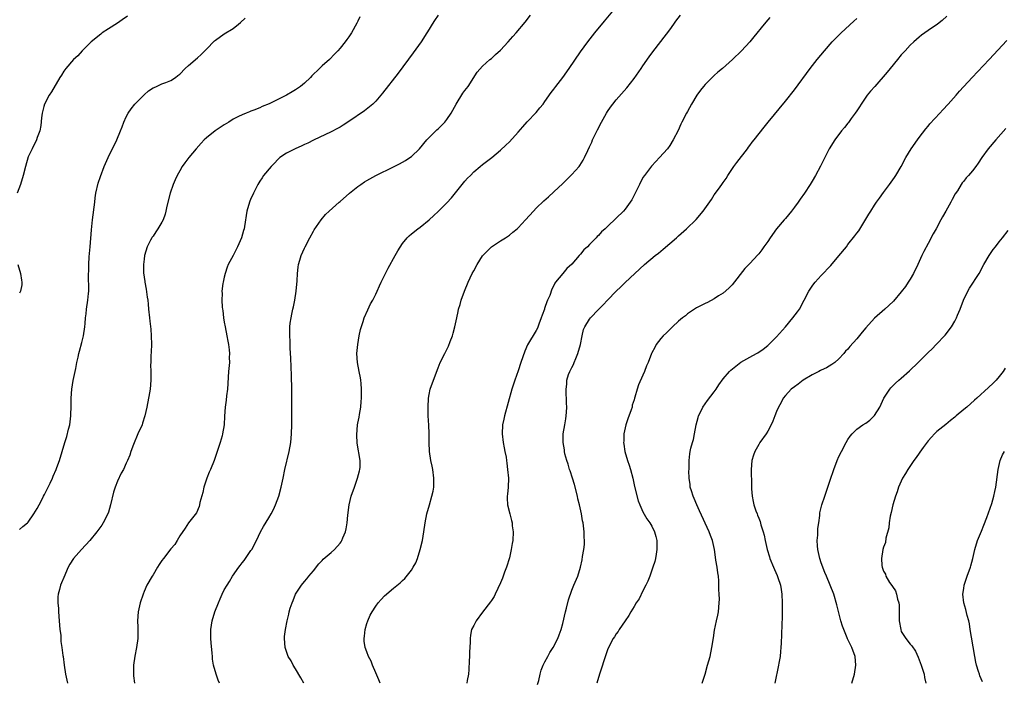
# Model space of a CAD drawing. Units: inches. Extents: x 2505131 to 2508000, y 1512000 to 1515000.
# Drawn here: x 2505631 to 2505852, y 1512867 to 1513016 of the extents above; entities that cross this region are included whole.
import ezdxf

# ---------------------------------------------------------------- set-up
doc = ezdxf.new("R2010")
doc.units = ezdxf.units.IN
doc.header["$MEASUREMENT"] = 0
doc.layers.add('LD25051512_10ft', color=93, linetype='Continuous')

msp = doc.modelspace()

# ---------------------------------------------------------------- linework, layer by layer
at = {"layer": 'LD25051512_10ft'}
for points, elevation in [([(2505694.87, 1512867), (2505694.2, 1512868.2), (2505693, 1512870.23), (2505692.5, 1512871), (2505691.99, 1512871.99), (2505691.36, 1512873), (2505690.66, 1512875), (2505690.52, 1512877), (2505690.55, 1512877.45), (2505690.72, 1512879), (2505691.09, 1512881), (2505691.49, 1512882.51), (2505691.59, 1512883), (2505691.81, 1512883.81), (2505692.21, 1512885), (2505692.46, 1512885.54), (2505693.02, 1512887), (2505694.35, 1512889), (2505695, 1512889.83), (2505695.55, 1512890.45), (2505695.98, 1512891), (2505697, 1512892.22), (2505698.24, 1512893.76), (2505699, 1512894.56), (2505699.2, 1512894.8), (2505701, 1512896.36), (2505701.71, 1512897), (2505703, 1512898.41), (2505703.24, 1512898.76), (2505703.39, 1512899), (2505703.63, 1512899.63), (2505704.2, 1512901), (2505704.35, 1512901.65), (2505704.58, 1512903), (2505704.72, 1512904.72), (2505705.01, 1512907), (2505705.51, 1512909), (2505706.2, 1512911), (2505706.94, 1512913), (2505707.35, 1512914.65), (2505707.46, 1512915), (2505707.5, 1512915.5), (2505707.53, 1512917), (2505706.85, 1512920.85), (2505706.77, 1512922.77), (2505706.94, 1512925), (2505707, 1512925.39), (2505707.27, 1512926.73), (2505707.34, 1512927.34), (2505707.64, 1512929), (2505707.75, 1512930.25), (2505707.79, 1512931), (2505707.8, 1512933), (2505707.7, 1512934.3), (2505707.66, 1512935), (2505707.57, 1512935.57), (2505707.3, 1512937), (2505706.91, 1512939), (2505706.78, 1512941), (2505706.95, 1512943), (2505707.31, 1512945), (2505707.59, 1512946.41), (2505708.19, 1512948.19), (2505708.41, 1512949), (2505709.2, 1512950.8), (2505709.86, 1512952.14), (2505710.35, 1512953), (2505711, 1512954.31), (2505711.33, 1512955), (2505711.82, 1512956.18), (2505712.19, 1512957), (2505713.79, 1512960.21), (2505715.36, 1512963), (2505715.93, 1512964.07), (2505717, 1512965.69), (2505718.08, 1512967), (2505718.53, 1512967.47), (2505719, 1512967.9), (2505720.42, 1512969), (2505721, 1512969.41), (2505723, 1512971), (2505724.02, 1512971.98), (2505725, 1512972.87), (2505725.12, 1512973), (2505727, 1512974.85), (2505728.01, 1512975.99), (2505731, 1512979.69), (2505731.63, 1512980.37), (2505732.26, 1512981), (2505733, 1512981.8), (2505734.48, 1512983), (2505735, 1512983.48), (2505735.85, 1512984.15), (2505737.06, 1512985), (2505739, 1512986.67), (2505740.2, 1512987.8), (2505741, 1512988.54), (2505743, 1512990.69), (2505744.05, 1512991.95), (2505745, 1512993.04), (2505747, 1512995.16), (2505747.85, 1512996.15), (2505748.56, 1512997), (2505749, 1512997.57), (2505750.4, 1512999.6), (2505751, 1513000.35), (2505751.46, 1513001), (2505753, 1513002.97), (2505754.42, 1513005), (2505757, 1513008.76), (2505758.63, 1513011), (2505760.18, 1513013), (2505762.36, 1513015.64), (2505765, 1513018.77)], 8570), ([(2505655.27, 1513016.73), (2505654.09, 1513015.91), (2505653, 1513015.19), (2505651, 1513013.92), (2505649.61, 1513013), (2505649.25, 1513012.75), (2505647.15, 1513011), (2505645.1, 1513009), (2505644.12, 1513007.88), (2505643.17, 1513007), (2505641.41, 1513005), (2505641, 1513004.42), (2505640.47, 1513003.53), (2505640.11, 1513003), (2505638.24, 1512999.76), (2505637.72, 1512999), (2505636.66, 1512997), (2505636.5, 1512996.5), (2505636.08, 1512995), (2505635.95, 1512993.95), (2505635.79, 1512992.21), (2505635.58, 1512991), (2505635, 1512989.54), (2505634.82, 1512989), (2505633.86, 1512987), (2505633, 1512985.17), (2505632.35, 1512983), (2505631.82, 1512981), (2505631.26, 1512979), (2505630.54, 1512977)], 8620), ([(2505631, 1512901.49), (2505631.8, 1512902.2), (2505632.84, 1512903), (2505633, 1512903.16), (2505634.28, 1512905), (2505635, 1512906.21), (2505635.87, 1512907.87), (2505636.45, 1512909), (2505636.62, 1512909.38), (2505637, 1512910.12), (2505637.47, 1512911), (2505637.93, 1512911.93), (2505638.42, 1512913), (2505638.56, 1512913.44), (2505639.26, 1512915), (2505639.42, 1512915.42), (2505639.98, 1512917), (2505640.61, 1512919), (2505641.22, 1512921), (2505641.65, 1512922.35), (2505642.05, 1512924.05), (2505642.29, 1512925), (2505642.58, 1512927), (2505642.66, 1512929.34), (2505642.65, 1512931), (2505642.78, 1512933), (2505643.08, 1512934.92), (2505643.67, 1512937.67), (2505643.92, 1512939), (2505644.19, 1512940.19), (2505644.34, 1512941), (2505644.47, 1512941.53), (2505645, 1512943.48), (2505645.38, 1512945), (2505645.68, 1512947), (2505645.76, 1512947.76), (2505645.83, 1512949), (2505645.96, 1512949.96), (2505646.04, 1512951), (2505646.38, 1512953), (2505646.52, 1512954.52), (2505646.59, 1512955), (2505646.6, 1512955.4), (2505646.54, 1512958.54), (2505646.54, 1512959), (2505646.57, 1512959.43), (2505646.61, 1512961), (2505646.7, 1512962.7), (2505646.86, 1512965), (2505647.2, 1512968.8), (2505647.43, 1512971), (2505647.91, 1512975), (2505648.03, 1512975.97), (2505648.2, 1512977), (2505648.72, 1512979.28), (2505649.22, 1512980.78), (2505650.06, 1512983), (2505650.35, 1512983.65), (2505650.92, 1512985), (2505652.87, 1512989), (2505653.72, 1512991), (2505654.05, 1512991.95), (2505654.48, 1512993), (2505655, 1512994.14), (2505655.45, 1512995), (2505656.08, 1512995.92), (2505656.92, 1512997), (2505659, 1512999.12), (2505660.02, 1512999.98), (2505661, 1513000.64), (2505661.23, 1513000.77), (2505661.77, 1513001), (2505663, 1513001.55), (2505663.88, 1513001.88), (2505665, 1513002.33), (2505666.07, 1513003), (2505666.59, 1513003.41), (2505667, 1513003.74), (2505668.25, 1513005), (2505669, 1513005.67), (2505671, 1513007.39), (2505671.82, 1513008.18), (2505672.64, 1513009), (2505673, 1513009.39), (2505674.81, 1513011.19), (2505675, 1513011.34), (2505677, 1513012.77), (2505679, 1513014.03), (2505680.23, 1513015), (2505680.65, 1513015.35), (2505681.66, 1513016.34)], 8610), ([(2505707.42, 1513016.58), (2505707, 1513015.67), (2505706.77, 1513015.23), (2505705.55, 1513013), (2505705, 1513012.1), (2505704.51, 1513011.49), (2505704.16, 1513011), (2505703, 1513009.57), (2505702.49, 1513009), (2505701.73, 1513008.27), (2505700.6, 1513007), (2505699, 1513005.63), (2505698.38, 1513005), (2505696.65, 1513003.35), (2505696.35, 1513003), (2505695, 1513001.74), (2505694.13, 1513001), (2505693.46, 1513000.54), (2505693, 1513000.25), (2505692.21, 1512999.79), (2505691, 1512999.06), (2505689, 1512998.04), (2505687.1, 1512997.1), (2505685.54, 1512996.46), (2505685, 1512996.21), (2505683.67, 1512995.67), (2505683, 1512995.42), (2505682.68, 1512995.32), (2505681.95, 1512995), (2505681, 1512994.61), (2505680.21, 1512994.21), (2505679, 1512993.64), (2505678.02, 1512993), (2505677, 1512992.39), (2505674.95, 1512991.05), (2505673, 1512989.47), (2505672.51, 1512989), (2505671.78, 1512988.22), (2505670.7, 1512987), (2505669.02, 1512985), (2505668.14, 1512983.86), (2505667.58, 1512983), (2505667, 1512982.02), (2505666.44, 1512981), (2505665.96, 1512980.04), (2505665.53, 1512979), (2505664.84, 1512977), (2505664.13, 1512974.13), (2505663.89, 1512973), (2505663.7, 1512972.3), (2505663.26, 1512971), (2505663, 1512970.52), (2505662.12, 1512969), (2505661.65, 1512968.35), (2505661, 1512967.39), (2505660.83, 1512967.17), (2505660.71, 1512967), (2505660.45, 1512966.45), (2505659.67, 1512965), (2505659.11, 1512963), (2505659, 1512962.19), (2505658.86, 1512961), (2505658.87, 1512959.13), (2505659, 1512958.16), (2505659.15, 1512957.15), (2505659.17, 1512957), (2505659.47, 1512955.47), (2505659.7, 1512953.7), (2505659.81, 1512953), (2505659.92, 1512952.08), (2505660, 1512951), (2505660.19, 1512949), (2505660.3, 1512948.3), (2505660.49, 1512946.49), (2505660.61, 1512945), (2505660.63, 1512943), (2505660.58, 1512941.42), (2505660.49, 1512940.49), (2505660.48, 1512939), (2505660.46, 1512938.46), (2505660.53, 1512937), (2505660.51, 1512936.51), (2505660.53, 1512935), (2505660.34, 1512933), (2505660.21, 1512932.21), (2505659.6, 1512929), (2505659.17, 1512927), (2505658.65, 1512925.35), (2505658.53, 1512925), (2505657.62, 1512923), (2505656.59, 1512920.59), (2505656.03, 1512919), (2505655.79, 1512918.21), (2505655.28, 1512917), (2505655, 1512916.36), (2505654.35, 1512915), (2505653.85, 1512914.15), (2505653, 1512912.38), (2505652.48, 1512911), (2505652.12, 1512909.88), (2505651.49, 1512907), (2505651, 1512905.42), (2505650.85, 1512905), (2505649.81, 1512903), (2505649.5, 1512902.5), (2505648.42, 1512901), (2505646.82, 1512899), (2505644.98, 1512897), (2505643.18, 1512895), (2505642.31, 1512893.69), (2505641.99, 1512893), (2505641, 1512890.75), (2505640.47, 1512889.53), (2505640.26, 1512889), (2505640, 1512888), (2505639.7, 1512887), (2505639.63, 1512886.37), (2505639.61, 1512885), (2505639.75, 1512883.75), (2505639.78, 1512883), (2505639.95, 1512881), (2505640.01, 1512880.01), (2505640.11, 1512879), (2505640.27, 1512877.73), (2505640.33, 1512876.33), (2505640.55, 1512875), (2505640.79, 1512873.21), (2505640.8, 1512873), (2505641.05, 1512871.05), (2505641.38, 1512869), (2505641.66, 1512867.66), (2505641.84, 1512867)], 8600), ([(2505725, 1513017), (2505724.17, 1513015.83), (2505723.66, 1513015), (2505723, 1513013.87), (2505722.46, 1513013), (2505721.17, 1513011), (2505719.43, 1513008.56), (2505716.01, 1513003.99), (2505712.54, 1512999.46), (2505712.18, 1512999), (2505711, 1512997.7), (2505710.33, 1512997), (2505709.63, 1512996.37), (2505708.5, 1512995.5), (2505705, 1512993.14), (2505703.71, 1512992.29), (2505703, 1512991.86), (2505702.45, 1512991.55), (2505701, 1512990.82), (2505697, 1512988.91), (2505695.75, 1512988.25), (2505695, 1512987.92), (2505694.38, 1512987.62), (2505692.94, 1512987), (2505691, 1512986.02), (2505689.5, 1512985), (2505689, 1512984.57), (2505688.25, 1512983.75), (2505687.5, 1512983), (2505685.83, 1512981), (2505685.52, 1512980.48), (2505685, 1512979.73), (2505684.54, 1512979), (2505683.54, 1512977), (2505683.38, 1512976.62), (2505683, 1512975.82), (2505682.66, 1512975), (2505682.09, 1512973), (2505681.54, 1512969.54), (2505681.44, 1512969), (2505681.33, 1512968.67), (2505680.88, 1512967), (2505679.99, 1512965), (2505679.64, 1512964.36), (2505679, 1512963.05), (2505677.87, 1512961), (2505677.62, 1512960.38), (2505677.17, 1512959), (2505677, 1512958.17), (2505676.72, 1512957), (2505676.71, 1512956.71), (2505676.48, 1512955), (2505676.51, 1512954.51), (2505676.47, 1512953), (2505676.55, 1512951.45), (2505676.6, 1512951), (2505676.66, 1512950.66), (2505676.83, 1512949), (2505677, 1512948.08), (2505677.17, 1512947), (2505677.57, 1512945), (2505677.77, 1512943.77), (2505677.97, 1512943), (2505678.13, 1512941.87), (2505678.18, 1512941), (2505678.13, 1512940.13), (2505678.14, 1512939), (2505677.96, 1512937), (2505677.72, 1512933), (2505677.51, 1512931.51), (2505677.43, 1512930.57), (2505677.17, 1512929), (2505677.06, 1512926.94), (2505676.99, 1512925), (2505676.63, 1512923), (2505676.49, 1512922.49), (2505676.06, 1512921), (2505675.43, 1512919), (2505674.8, 1512917.2), (2505674.74, 1512917), (2505673.94, 1512915), (2505673.64, 1512914.36), (2505673.09, 1512913), (2505672.42, 1512911), (2505672.17, 1512909.83), (2505671.55, 1512907.55), (2505671.46, 1512907), (2505671.37, 1512906.63), (2505670.74, 1512905.26), (2505669, 1512902.96), (2505668.22, 1512901.78), (2505667, 1512900.05), (2505666.41, 1512899), (2505665.87, 1512898.13), (2505665, 1512897.14), (2505663.33, 1512895), (2505663, 1512894.55), (2505662.4, 1512893.6), (2505661.99, 1512893), (2505661, 1512891.31), (2505660.8, 1512891), (2505659.65, 1512889), (2505659, 1512887.55), (2505658.77, 1512887), (2505658.14, 1512885), (2505657.68, 1512883), (2505657.52, 1512881), (2505657.58, 1512879.58), (2505657.59, 1512879), (2505657.57, 1512878.43), (2505657.57, 1512877), (2505657.31, 1512875), (2505656.92, 1512873.08), (2505656.63, 1512871), (2505656.59, 1512869), (2505656.63, 1512868.63), (2505656.87, 1512867)], 8590), ([(2505675.95, 1512867), (2505675.64, 1512867.64), (2505675.2, 1512869), (2505674.61, 1512871), (2505674.39, 1512872.39), (2505674.32, 1512873), (2505674.28, 1512873.72), (2505674.06, 1512876.06), (2505674.01, 1512877), (2505673.99, 1512879), (2505674.3, 1512881), (2505674.91, 1512883), (2505675.69, 1512885), (2505676.09, 1512885.91), (2505676.52, 1512887), (2505677, 1512887.94), (2505677.62, 1512889), (2505678.21, 1512889.79), (2505678.88, 1512891), (2505680.27, 1512893), (2505680.59, 1512893.41), (2505681, 1512894), (2505681.44, 1512894.56), (2505681.74, 1512895), (2505683, 1512896.76), (2505683.15, 1512897), (2505684.22, 1512899), (2505685.14, 1512901), (2505685.8, 1512902.2), (2505687, 1512904.1), (2505687.51, 1512905), (2505688.02, 1512905.98), (2505688.47, 1512907), (2505689.22, 1512909), (2505689.79, 1512911), (2505690.22, 1512913), (2505690.62, 1512915), (2505691.54, 1512919), (2505691.92, 1512921), (2505692.11, 1512923), (2505692.16, 1512925), (2505692.15, 1512929), (2505692.16, 1512933), (2505692.09, 1512936.09), (2505691.99, 1512938.01), (2505691.93, 1512939.93), (2505691.81, 1512942.19), (2505691.77, 1512943.77), (2505691.7, 1512945), (2505691.74, 1512947), (2505691.83, 1512947.83), (2505691.99, 1512949), (2505692.18, 1512949.82), (2505692.4, 1512951), (2505692.51, 1512951.49), (2505692.82, 1512953), (2505693.15, 1512955), (2505693.34, 1512957.34), (2505693.42, 1512959), (2505693.57, 1512960.43), (2505693.68, 1512961), (2505694, 1512962), (2505694.3, 1512963), (2505695, 1512964.64), (2505695.18, 1512965), (2505696.19, 1512967), (2505697, 1512968.5), (2505697.19, 1512968.81), (2505698.75, 1512971), (2505699.76, 1512972.24), (2505700.56, 1512973), (2505702.79, 1512975), (2505703, 1512975.16), (2505705.12, 1512977), (2505707, 1512978.51), (2505707.68, 1512979), (2505708.46, 1512979.54), (2505709, 1512979.89), (2505711, 1512980.97), (2505715, 1512982.91), (2505716.37, 1512983.63), (2505717.65, 1512984.35), (2505718.65, 1512985), (2505719, 1512985.27), (2505720.81, 1512987), (2505722.51, 1512989), (2505723, 1512989.52), (2505724.74, 1512991.26), (2505725, 1512991.46), (2505726.52, 1512993), (2505727, 1512993.57), (2505727.92, 1512995), (2505729.06, 1512997), (2505730.55, 1512999.45), (2505731, 1513000.07), (2505731.72, 1513001), (2505733.79, 1513004.21), (2505735, 1513005.56), (2505736.64, 1513007), (2505737, 1513007.29), (2505737.87, 1513008.13), (2505739, 1513009.15), (2505740.75, 1513011), (2505741.81, 1513012.19), (2505742.55, 1513013), (2505744.57, 1513015.43), (2505745.77, 1513017)], 8580), ([(2505711.99, 1512867), (2505711.71, 1512867.71), (2505711, 1512869.3), (2505710.31, 1512871), (2505709.95, 1512871.95), (2505709.39, 1512873), (2505709, 1512874.01), (2505708.63, 1512875), (2505708.43, 1512876.43), (2505708.4, 1512877), (2505708.48, 1512877.52), (2505708.62, 1512879), (2505709, 1512880.35), (2505709.2, 1512881), (2505709.76, 1512882.24), (2505710.18, 1512883), (2505711, 1512884.26), (2505711.58, 1512885), (2505712.24, 1512885.76), (2505713, 1512886.59), (2505715, 1512888.31), (2505716.49, 1512889.51), (2505717, 1512890.02), (2505717.51, 1512890.49), (2505719, 1512892.33), (2505719.44, 1512893), (2505720, 1512894), (2505720.39, 1512895), (2505721.01, 1512897), (2505721.47, 1512899), (2505721.8, 1512901), (2505722.1, 1512903), (2505722.49, 1512905), (2505723.04, 1512907.04), (2505723.63, 1512909), (2505723.88, 1512910.12), (2505724.03, 1512911), (2505724.04, 1512912.04), (2505724.07, 1512913), (2505723.81, 1512915), (2505723.69, 1512915.69), (2505723.41, 1512917), (2505723.11, 1512919), (2505723.02, 1512921), (2505723.02, 1512923.02), (2505722.94, 1512924.94), (2505722.79, 1512927), (2505722.75, 1512928.75), (2505722.75, 1512929), (2505722.87, 1512931), (2505723, 1512931.79), (2505723.26, 1512933), (2505723.97, 1512935), (2505725, 1512937.76), (2505725.5, 1512939), (2505726.48, 1512941), (2505726.69, 1512941.31), (2505727, 1512941.93), (2505727.34, 1512942.66), (2505727.69, 1512943.69), (2505728.21, 1512945), (2505728.42, 1512945.58), (2505728.77, 1512947), (2505729.19, 1512949), (2505729.54, 1512950.46), (2505729.62, 1512951), (2505729.96, 1512952.04), (2505730.2, 1512953), (2505730.91, 1512955), (2505731.76, 1512957), (2505732.69, 1512959), (2505733, 1512959.61), (2505733.77, 1512961), (2505735, 1512962.91), (2505735.07, 1512963), (2505737, 1512964.97), (2505739, 1512966.33), (2505740.13, 1512967), (2505741, 1512967.59), (2505741.76, 1512968.24), (2505742.76, 1512969), (2505743, 1512969.22), (2505744.66, 1512971), (2505746.42, 1512973), (2505747, 1512973.63), (2505748.72, 1512975.28), (2505749.77, 1512976.23), (2505751, 1512977.29), (2505753, 1512979.2), (2505755, 1512981.18), (2505756.64, 1512983), (2505756.8, 1512983.2), (2505757.59, 1512984.41), (2505757.89, 1512985), (2505758.63, 1512986.63), (2505759, 1512987.39), (2505759.5, 1512988.5), (2505759.7, 1512989), (2505760.77, 1512991.23), (2505761.67, 1512993), (2505762.79, 1512995), (2505763, 1512995.33), (2505763.68, 1512996.32), (2505764.21, 1512997), (2505765, 1512997.96), (2505767.35, 1513000.65), (2505769, 1513002.76), (2505770.59, 1513005), (2505771, 1513005.62), (2505772.39, 1513007.61), (2505773.24, 1513008.76), (2505775, 1513011.06), (2505777, 1513013.72), (2505777.91, 1513015), (2505778.38, 1513015.62), (2505779.44, 1513017)], 8560), ([(2505799.5, 1513016.5), (2505799, 1513015.97), (2505798.19, 1513015), (2505795.91, 1513012.09), (2505794.99, 1513011), (2505793.11, 1513009), (2505791.07, 1513007), (2505788.82, 1513005), (2505787.82, 1513004.18), (2505787, 1513003.45), (2505786.75, 1513003.25), (2505785, 1513001.45), (2505784.6, 1513001), (2505783.88, 1513000.12), (2505783.11, 1512999), (2505781.87, 1512997), (2505781, 1512995.39), (2505780.77, 1512995), (2505779.72, 1512993), (2505779.49, 1512992.51), (2505778.88, 1512991.12), (2505777.79, 1512989), (2505777, 1512987.76), (2505776.48, 1512987), (2505774.74, 1512985), (2505773.86, 1512984.14), (2505772.92, 1512983.08), (2505771.32, 1512981), (2505771, 1512980.5), (2505770.21, 1512979), (2505769.26, 1512977), (2505768.48, 1512975.52), (2505768.16, 1512975), (2505767, 1512973.43), (2505766.63, 1512973), (2505765, 1512971.37), (2505763, 1512969.5), (2505762.5, 1512969), (2505761.69, 1512968.31), (2505761, 1512967.52), (2505760.72, 1512967.28), (2505760.5, 1512967), (2505759, 1512965.48), (2505758.54, 1512965), (2505757.74, 1512964.26), (2505757, 1512963.34), (2505756.83, 1512963.17), (2505756.7, 1512963), (2505755, 1512961.09), (2505753.93, 1512960.07), (2505753, 1512958.98), (2505751.38, 1512957), (2505751.22, 1512956.78), (2505751, 1512956.27), (2505750.52, 1512955.48), (2505750.06, 1512954.06), (2505749.59, 1512953), (2505749.38, 1512952.62), (2505749, 1512951.31), (2505748.91, 1512951.09), (2505748.89, 1512951), (2505748.36, 1512949.64), (2505748.17, 1512949), (2505747.62, 1512947.62), (2505747.29, 1512946.71), (2505747, 1512946.19), (2505745.05, 1512942.95), (2505744.44, 1512941.56), (2505743.58, 1512939), (2505743, 1512937.16), (2505742.21, 1512935), (2505741.9, 1512934.1), (2505741.55, 1512933), (2505739.89, 1512927), (2505739.73, 1512926.27), (2505739.49, 1512925), (2505739.42, 1512923), (2505739.65, 1512921), (2505739.82, 1512919.82), (2505740.02, 1512919), (2505740.29, 1512917.71), (2505740.36, 1512917), (2505740.4, 1512916.4), (2505740.62, 1512915), (2505740.78, 1512913), (2505740.73, 1512911), (2505740.6, 1512909.4), (2505740.54, 1512909), (2505740.51, 1512908.51), (2505740.58, 1512907), (2505741.1, 1512905), (2505741.51, 1512903.51), (2505741.61, 1512903), (2505741.67, 1512902.33), (2505741.84, 1512901), (2505741.75, 1512899), (2505741.65, 1512898.35), (2505741.42, 1512897), (2505741, 1512895.1), (2505740.33, 1512893), (2505739.93, 1512891.93), (2505739.44, 1512890.56), (2505739, 1512889.49), (2505737.84, 1512887), (2505737.56, 1512886.44), (2505737, 1512885.58), (2505736.78, 1512885.22), (2505735, 1512882.96), (2505733.54, 1512881), (2505733, 1512879.97), (2505732.54, 1512879), (2505732.25, 1512877.75), (2505732.19, 1512877), (2505732.23, 1512876.23), (2505732.03, 1512873.97), (2505732.05, 1512873), (2505732.01, 1512872.01), (2505731.92, 1512870.08), (2505731.81, 1512869), (2505731.55, 1512867.55), (2505731.47, 1512867)], 8550), ([(2505747.31, 1512866.69), (2505747.61, 1512867.61), (2505747.94, 1512869), (2505748.13, 1512869.87), (2505748.63, 1512871), (2505749, 1512871.77), (2505749.62, 1512873), (2505750.11, 1512873.89), (2505750.85, 1512875), (2505751.85, 1512877), (2505752.17, 1512877.83), (2505752.6, 1512879), (2505753, 1512880.39), (2505753.61, 1512883), (2505753.84, 1512883.84), (2505754.28, 1512885.72), (2505755, 1512887.88), (2505755.51, 1512889), (2505756.37, 1512891), (2505756.96, 1512893), (2505757.34, 1512894.66), (2505757.44, 1512895.44), (2505757.71, 1512897), (2505757.84, 1512898.16), (2505757.86, 1512899), (2505757.8, 1512899.8), (2505757.81, 1512901), (2505757.68, 1512902.32), (2505757.57, 1512903), (2505757.46, 1512903.46), (2505757.2, 1512905), (2505756.75, 1512907), (2505756.4, 1512908.4), (2505756.27, 1512909), (2505755.6, 1512911.6), (2505755.18, 1512913), (2505754.66, 1512914.66), (2505754.53, 1512915), (2505754.2, 1512916.2), (2505753.9, 1512917), (2505753.48, 1512918.52), (2505753.39, 1512919), (2505753.37, 1512919.37), (2505753.07, 1512921), (2505753.08, 1512923), (2505753.43, 1512925), (2505753.69, 1512926.31), (2505753.79, 1512927), (2505753.81, 1512927.81), (2505753.9, 1512929), (2505753.84, 1512929.84), (2505753.8, 1512931), (2505753.75, 1512931.75), (2505753.72, 1512933), (2505753.89, 1512934.11), (2505753.92, 1512935), (2505754.31, 1512936.31), (2505754.57, 1512937), (2505755, 1512937.84), (2505755.42, 1512938.58), (2505755.55, 1512939), (2505755.9, 1512939.9), (2505756.41, 1512941), (2505756.96, 1512943), (2505757.35, 1512945), (2505757.63, 1512946.37), (2505757.92, 1512947), (2505759, 1512948.71), (2505759.22, 1512949), (2505761, 1512950.93), (2505762.05, 1512951.95), (2505763, 1512952.99), (2505765, 1512954.98), (2505766.04, 1512955.96), (2505767.04, 1512956.96), (2505769.17, 1512959), (2505771.36, 1512961), (2505773.74, 1512963), (2505774.45, 1512963.55), (2505775.56, 1512964.44), (2505778.52, 1512967), (2505779, 1512967.44), (2505780.79, 1512969), (2505782.91, 1512971.09), (2505784.5, 1512973), (2505786.37, 1512975.63), (2505787, 1512976.61), (2505787.93, 1512977.93), (2505788.7, 1512979), (2505788.83, 1512979.17), (2505789, 1512979.43), (2505789.68, 1512980.32), (2505790.07, 1512981), (2505791.42, 1512983), (2505792.09, 1512983.91), (2505794.45, 1512987), (2505794.68, 1512987.32), (2505795, 1512987.73), (2505795.52, 1512988.48), (2505795.97, 1512989), (2505798.18, 1512991.82), (2505799.14, 1512993), (2505803, 1512997.67), (2505805, 1513000.22), (2505808.56, 1513005), (2505810.1, 1513007), (2505811.72, 1513009), (2505813.48, 1513011), (2505815.52, 1513013), (2505818.37, 1513015.63), (2505819, 1513016.26)], 8540), ([(2505839.25, 1513016.75), (2505838.18, 1513015.82), (2505837.13, 1513015), (2505835, 1513013.52), (2505833.53, 1513012.47), (2505833, 1513012.07), (2505831.79, 1513011), (2505831, 1513010.26), (2505829.83, 1513009), (2505829, 1513008.05), (2505828.12, 1513007), (2505826.48, 1513005), (2505825.84, 1513004.16), (2505823.04, 1513001), (2505822.11, 1512999.89), (2505821.32, 1512999), (2505821, 1512998.57), (2505819.96, 1512997), (2505819.6, 1512996.4), (2505819, 1512995.51), (2505818.67, 1512995), (2505817.75, 1512993.75), (2505817.13, 1512992.87), (2505817, 1512992.73), (2505816.25, 1512991.75), (2505815.57, 1512991), (2505814.05, 1512989), (2505812.81, 1512987), (2505811.81, 1512985), (2505810.89, 1512983.11), (2505809.75, 1512981), (2505809, 1512979.71), (2505808.57, 1512979), (2505807.24, 1512977), (2505806.3, 1512975.7), (2505805.82, 1512975), (2505805, 1512973.91), (2505804.37, 1512973), (2505803, 1512971.35), (2505802.73, 1512971), (2505800.99, 1512969), (2505799.53, 1512967), (2505799, 1512966.18), (2505798.17, 1512965), (2505797.71, 1512964.29), (2505797, 1512963.39), (2505796.82, 1512963.18), (2505795, 1512961.26), (2505794.73, 1512961), (2505793.87, 1512960.13), (2505791, 1512956.43), (2505790.3, 1512955.7), (2505789, 1512954.59), (2505787.93, 1512953.93), (2505787, 1512953.31), (2505785.5, 1512952.5), (2505785, 1512952.28), (2505783, 1512951.26), (2505782.58, 1512951), (2505781, 1512949.91), (2505780.53, 1512949.47), (2505779.91, 1512949), (2505779, 1512948.25), (2505777.64, 1512947), (2505777, 1512946.44), (2505776.31, 1512945.69), (2505775.56, 1512945), (2505775, 1512944.35), (2505773.98, 1512943), (2505773.63, 1512942.37), (2505773, 1512941.18), (2505772.92, 1512941), (2505772.15, 1512939), (2505771.79, 1512938.21), (2505771.36, 1512937), (2505771, 1512936.14), (2505770.03, 1512933.97), (2505769.69, 1512933), (2505769.19, 1512931.19), (2505769.12, 1512931), (2505769, 1512930.58), (2505768.6, 1512929.4), (2505768.54, 1512929), (2505768.34, 1512928.34), (2505767.63, 1512926.37), (2505767.17, 1512925), (2505766.74, 1512923), (2505766.68, 1512921.32), (2505766.66, 1512921), (2505766.69, 1512920.69), (2505766.93, 1512919), (2505767.52, 1512917), (2505767.91, 1512915.91), (2505768.17, 1512915), (2505768.7, 1512913), (2505769.12, 1512911.12), (2505769.94, 1512907.94), (2505770.33, 1512907), (2505770.49, 1512906.49), (2505771, 1512905.47), (2505771.89, 1512903.89), (2505772.53, 1512903), (2505773, 1512902.24), (2505773.58, 1512901), (2505773.91, 1512899.91), (2505774.1, 1512899), (2505774.1, 1512897.9), (2505774.13, 1512897), (2505773.95, 1512895.95), (2505773.81, 1512895), (2505773.66, 1512894.34), (2505773.25, 1512893), (2505772.51, 1512891), (2505772.09, 1512889.91), (2505771.67, 1512889), (2505771, 1512887.7), (2505770.11, 1512885.89), (2505769.5, 1512885), (2505769, 1512884.18), (2505768.29, 1512883), (2505767.85, 1512882.15), (2505766.97, 1512880.97), (2505765.65, 1512879), (2505765.41, 1512878.59), (2505765, 1512878.06), (2505764.61, 1512877.39), (2505764.31, 1512877), (2505763.23, 1512875), (2505763, 1512874.47), (2505762.26, 1512872.26), (2505761.68, 1512870.32), (2505761.23, 1512869), (2505760.66, 1512867)], 8530), ([(2505784.26, 1512867), (2505784.93, 1512869), (2505785.52, 1512871), (2505786.05, 1512873), (2505786.47, 1512875), (2505786.81, 1512877.19), (2505787.09, 1512878.91), (2505787.53, 1512881), (2505787.77, 1512882.23), (2505787.94, 1512883), (2505788.12, 1512885), (2505788.15, 1512885.85), (2505788.1, 1512887), (2505788.04, 1512888.04), (2505788.06, 1512889), (2505788.03, 1512889.97), (2505787.93, 1512891), (2505787.77, 1512891.77), (2505787.63, 1512893), (2505787.39, 1512894.61), (2505787.26, 1512895.26), (2505787.03, 1512897), (2505786.59, 1512899), (2505786.16, 1512900.16), (2505785.83, 1512901), (2505783.7, 1512905.7), (2505783.1, 1512907), (2505782.48, 1512908.48), (2505782.24, 1512909), (2505781.86, 1512910.14), (2505781.62, 1512911), (2505781.6, 1512911.6), (2505781.35, 1512913), (2505781.31, 1512914.69), (2505781.34, 1512915), (2505781.35, 1512915.35), (2505781.35, 1512917), (2505781.52, 1512918.48), (2505781.56, 1512919), (2505781.73, 1512919.73), (2505782.09, 1512921), (2505782.31, 1512921.69), (2505782.59, 1512923), (2505782.96, 1512925), (2505783.37, 1512926.63), (2505783.48, 1512927), (2505783.98, 1512927.98), (2505784.47, 1512929), (2505785.52, 1512930.48), (2505787, 1512932.43), (2505787.4, 1512933), (2505788, 1512934), (2505789, 1512935.32), (2505790.39, 1512937), (2505790.69, 1512937.31), (2505793, 1512939.06), (2505795, 1512940.21), (2505796.51, 1512941), (2505796.82, 1512941.18), (2505797.99, 1512942.01), (2505799, 1512942.79), (2505799.25, 1512943), (2505801, 1512944.74), (2505803, 1512946.98), (2505804.68, 1512949), (2505805.66, 1512950.34), (2505806.12, 1512951), (2505808.27, 1512955), (2505809, 1512956.1), (2505809.37, 1512956.63), (2505809.66, 1512957), (2505811, 1512958.54), (2505813.19, 1512960.81), (2505815, 1512962.91), (2505816.66, 1512965), (2505817, 1512965.46), (2505818.59, 1512967.41), (2505819, 1512968.03), (2505819.44, 1512968.56), (2505820.79, 1512970.79), (2505821.73, 1512972.27), (2505822.13, 1512973), (2505823, 1512974.32), (2505823.45, 1512975), (2505824.09, 1512975.91), (2505825, 1512977.16), (2505826.36, 1512979), (2505827.45, 1512980.55), (2505827.75, 1512981), (2505828.97, 1512983.03), (2505830.04, 1512985), (2505831.24, 1512987), (2505832.61, 1512989), (2505833, 1512989.55), (2505834.5, 1512991.5), (2505835, 1512992.05), (2505835.43, 1512992.57), (2505837.68, 1512995), (2505838.29, 1512995.71), (2505839.5, 1512997), (2505841.29, 1512999), (2505842.08, 1512999.92), (2505844.87, 1513003), (2505848.74, 1513007), (2505852.67, 1513011.33)], 8520), ([(2505852.49, 1512991.51), (2505850.24, 1512989), (2505848.52, 1512987), (2505847.08, 1512985), (2505846.25, 1512983.75), (2505845.72, 1512983), (2505845, 1512982.07), (2505844.09, 1512981), (2505843.56, 1512980.44), (2505843, 1512979.69), (2505842.69, 1512979.31), (2505842.47, 1512979), (2505841.58, 1512977.58), (2505841.12, 1512976.88), (2505840.38, 1512975.62), (2505840.08, 1512975), (2505838.99, 1512973), (2505838.28, 1512971.72), (2505837.9, 1512971), (2505836.8, 1512969), (2505836.13, 1512967.87), (2505835, 1512965.74), (2505834.06, 1512963.94), (2505833.64, 1512963), (2505832.71, 1512961), (2505831.72, 1512959), (2505831, 1512957.7), (2505830.56, 1512957), (2505829.93, 1512956.07), (2505829, 1512954.87), (2505827.21, 1512952.79), (2505826.21, 1512951.79), (2505825.29, 1512951), (2505823, 1512948.98), (2505821, 1512946.76), (2505820.19, 1512945.81), (2505819, 1512944.32), (2505817.42, 1512942.58), (2505817, 1512941.99), (2505816.48, 1512941.52), (2505816.07, 1512941), (2505815, 1512939.83), (2505814.05, 1512939), (2505813.43, 1512938.57), (2505812.17, 1512937.83), (2505811, 1512937.3), (2505810.82, 1512937.18), (2505810.5, 1512937), (2505809, 1512936.25), (2505806.99, 1512935), (2505805.85, 1512934.15), (2505805, 1512933.53), (2505804.3, 1512933), (2505803, 1512931.58), (2505802.48, 1512931), (2505801.99, 1512930.01), (2505801.39, 1512929), (2505801, 1512927.97), (2505800.6, 1512927), (2505800.16, 1512925.84), (2505799.75, 1512925), (2505799, 1512923.61), (2505798.64, 1512923), (2505797.26, 1512921), (2505797, 1512920.6), (2505796.11, 1512919), (2505795.8, 1512918.2), (2505795.46, 1512917), (2505795.29, 1512915), (2505795.4, 1512911.4), (2505795.4, 1512910.6), (2505795.48, 1512909), (2505795.76, 1512907.76), (2505795.89, 1512907), (2505796.35, 1512905.65), (2505796.61, 1512905), (2505796.74, 1512904.74), (2505797, 1512904.01), (2505797.29, 1512903.29), (2505797.49, 1512902.51), (2505797.98, 1512901), (2505798.2, 1512900.2), (2505798.45, 1512899), (2505798.9, 1512897), (2505799.37, 1512895.37), (2505799.49, 1512895), (2505800.31, 1512893), (2505800.54, 1512892.54), (2505801.16, 1512891.16), (2505801.29, 1512890.71), (2505801.86, 1512889), (2505802.05, 1512888.05), (2505802.19, 1512887), (2505802.27, 1512885), (2505802.24, 1512884.24), (2505802.22, 1512881.78), (2505802.14, 1512880.14), (2505802.11, 1512877.89), (2505801.99, 1512875.99), (2505801.96, 1512875), (2505801.91, 1512874.09), (2505801.77, 1512873), (2505801.48, 1512871.48), (2505801.41, 1512871), (2505800.6, 1512867)], 8510), ([(2505817.9, 1512867), (2505818.48, 1512869), (2505818.8, 1512871), (2505818.64, 1512873), (2505817.92, 1512875), (2505817.59, 1512875.59), (2505816.93, 1512876.93), (2505816.85, 1512877.15), (2505816.06, 1512879), (2505815.79, 1512879.79), (2505815.44, 1512881), (2505814.56, 1512884.56), (2505813.82, 1512887), (2505813.04, 1512889), (2505812.2, 1512891), (2505811.83, 1512891.83), (2505811, 1512894.02), (2505810.7, 1512895), (2505810.23, 1512897), (2505810.17, 1512897.83), (2505810.1, 1512899), (2505810.23, 1512900.23), (2505810.29, 1512901.71), (2505810.47, 1512903), (2505810.67, 1512904.67), (2505810.68, 1512905), (2505810.73, 1512905.27), (2505811.12, 1512907), (2505811.83, 1512909), (2505812.16, 1512909.84), (2505812.53, 1512911), (2505813, 1512912.54), (2505813.82, 1512915), (2505814.61, 1512917), (2505815, 1512917.86), (2505815.57, 1512919), (2505816.62, 1512921), (2505817, 1512921.67), (2505817.53, 1512922.47), (2505817.96, 1512923), (2505819, 1512924.01), (2505820.38, 1512925), (2505821, 1512925.39), (2505821.94, 1512926.06), (2505822.91, 1512927), (2505823, 1512927.11), (2505824.15, 1512929), (2505825.1, 1512931), (2505826.41, 1512933), (2505826.68, 1512933.32), (2505827.68, 1512934.32), (2505828.42, 1512935), (2505829, 1512935.49), (2505830.86, 1512937.14), (2505832.79, 1512939), (2505835, 1512941.21), (2505835.94, 1512942.06), (2505836.8, 1512943), (2505838.85, 1512945.15), (2505840.25, 1512947), (2505841, 1512948.3), (2505841.36, 1512949), (2505841.59, 1512949.59), (2505842.2, 1512951), (2505842.96, 1512953), (2505843.93, 1512955), (2505844.32, 1512955.68), (2505846.45, 1512959), (2505847.56, 1512961), (2505848.72, 1512963), (2505849.65, 1512964.35), (2505850.13, 1512965), (2505851, 1512966.11), (2505851.72, 1512967), (2505853, 1512968.63)], 8500), ([(2505630.62, 1512961), (2505631.26, 1512959), (2505631.46, 1512957.46), (2505631.55, 1512957), (2505631.53, 1512956.47), (2505631.23, 1512955), (2505631, 1512954.55)], 8620), ([(2505852.3, 1512937.7), (2505851.86, 1512937), (2505851, 1512935.82), (2505850.27, 1512935), (2505849.64, 1512934.36), (2505848.61, 1512933.39), (2505845.96, 1512931), (2505845.44, 1512930.56), (2505843.7, 1512929), (2505843, 1512928.43), (2505841.35, 1512927), (2505841.15, 1512926.85), (2505841, 1512926.71), (2505840.04, 1512925.96), (2505839, 1512925.07), (2505837, 1512923.47), (2505836.48, 1512923), (2505835.75, 1512922.25), (2505835, 1512921.39), (2505833.91, 1512919.91), (2505833.15, 1512918.85), (2505833, 1512918.66), (2505832.34, 1512917.66), (2505831.81, 1512917), (2505830.43, 1512915), (2505829.92, 1512914.08), (2505829.29, 1512913), (2505829, 1512912.38), (2505828.4, 1512911), (2505828.05, 1512909.95), (2505827.68, 1512909), (2505827.07, 1512907), (2505826.7, 1512905.3), (2505826.5, 1512904.5), (2505826.26, 1512903), (2505826.17, 1512901.83), (2505825.51, 1512899.51), (2505825.44, 1512898.56), (2505825, 1512897.56), (2505824.85, 1512897), (2505824.54, 1512895), (2505824.61, 1512893.39), (2505824.67, 1512893), (2505824.79, 1512892.79), (2505825, 1512892.1), (2505825.47, 1512891.47), (2505825.56, 1512891), (2505826.38, 1512889.62), (2505826.9, 1512888.9), (2505827, 1512888.68), (2505827.73, 1512887.73), (2505827.93, 1512887), (2505828.15, 1512885.85), (2505828.43, 1512885), (2505828.49, 1512884.49), (2505828.52, 1512883), (2505828.51, 1512881.49), (2505828.54, 1512881), (2505828.86, 1512879), (2505829, 1512878.62), (2505830, 1512877), (2505831, 1512875.76), (2505831.36, 1512875.36), (2505832.17, 1512874.17), (2505832.82, 1512872.82), (2505833.49, 1512871), (2505834.11, 1512869), (2505834.24, 1512868.24), (2505834.52, 1512867)], 8490), ([(2505847.25, 1512867.25), (2505846.66, 1512868.66), (2505846.55, 1512869), (2505846.36, 1512869.64), (2505845.91, 1512871), (2505845.73, 1512871.73), (2505845.47, 1512873), (2505844.72, 1512877.28), (2505844.48, 1512879), (2505844.33, 1512880.33), (2505844.17, 1512881), (2505843.81, 1512882.19), (2505843.51, 1512883.51), (2505843.01, 1512885), (2505842.82, 1512887), (2505843, 1512888.27), (2505843.12, 1512889), (2505843.79, 1512891), (2505844.51, 1512893), (2505844.63, 1512893.37), (2505845.05, 1512894.95), (2505845.49, 1512897), (2505846.12, 1512899), (2505847, 1512901.14), (2505847.51, 1512902.49), (2505848.2, 1512904.2), (2505849.32, 1512907.32), (2505849.79, 1512909), (2505849.97, 1512910.03), (2505850.19, 1512911), (2505850.78, 1512915), (2505851.22, 1512917), (2505851.75, 1512918.25), (2505852.2, 1512919)], 8480)]:
    msp.add_lwpolyline(points, dxfattribs=dict(at, elevation=elevation))

doc.saveas('drawing.dxf')
